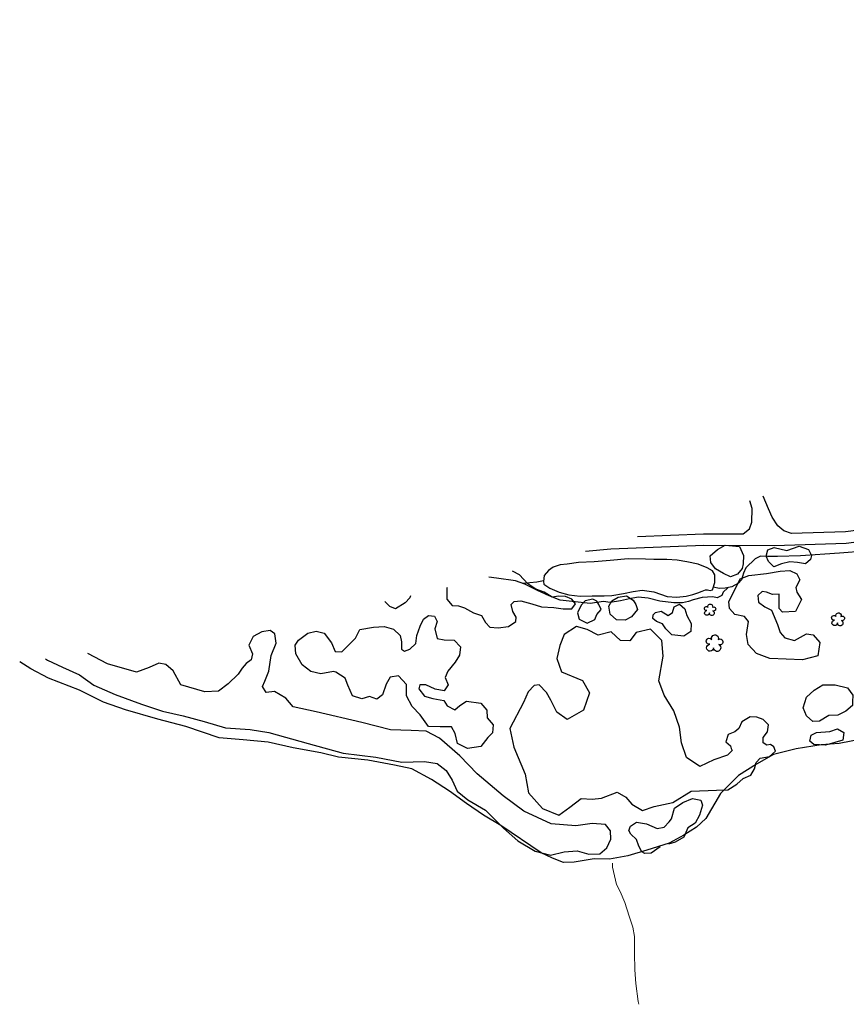
# Model space of a CAD drawing. Units: feet. Extents: x 305228 to 333700, y 8665297 to 8675097.
# Drawn here: x 313695 to 313915, y 8668327 to 8668589 of the extents above; entities that cross this region are included whole.
import ezdxf

# ---------------------------------------------------------------- set-up
doc = ezdxf.new("R2010")
doc.units = ezdxf.units.FT
doc.header["$MEASUREMENT"] = 0
for name, pattern in [('$RECOVER_180521101436-0', [0]), ('DGN Style 2', [832.4819274925803, 499.4891564955482, -332.9927709970322]), ('DGN Style 4', [1332.8035659156214, 665.9855419940643, -332.9927709970322, 0.8324819274925803, -332.9927709970322])]:
    doc.linetypes.add(name, pattern=pattern)
for name, color, linetype in [('Acequia', 5, 'DGN Style 4'), ('Arbol', 3, 'Continuous'), ('Carretera Afirmada', 1, 'DGN Style 2'), ('Sendero', 6, 'DGN Style 2'), ('Tanque_Reservorio', 4, 'Continuous'), ('Vegetacion', 3, '$RECOVER_180521101436-0')]:
    doc.layers.add(name, color=color, linetype=linetype)
doc.layers.add('Quebrada', color=4, linetype='DGN Style 4', lineweight=13)

# ---------------------------------------------------------------- blocks, each defined once
blk = doc.blocks.new('TREE')
at = {"layer": 'Arbol', "extrusion": (0, 0, -1)}
for centre, radius, start, end in [((0.3209999999962747, 0.1089999995310791), 0.1816645259812395, 260.174725, 146.2224583333334), ((-0.02305031451396644, 0.2910377353837248), 0.2093693830212119, 337.2285527777778, 199.833863888889), ((-0.3219512195792049, 0.07341463369084522), 0.1785534111756056, 55.18110277777778, 293.7638250000001), ((0.2685156250372529, -0.277421875478467), 0.2085315625934269, 180.7083805555556, 84.08649722222222), ((-0.1560651974286884, -0.2846326910075732), 0.2161148568735585, 115.7631666666667, 1.228300000000072)]:
    blk.add_arc(centre, radius, start, end, dxfattribs=at)

msp = doc.modelspace()

# ---------------------------------------------------------------- linework, layer by layer
at = {"layer": 'Acequia', "extrusion": (0.005827331566676301, -0.3980468475918663, 0.9173465808128297), "elevation": -3447991.824007928, "flags": 128}
msp.add_lwpolyline([(440691.4518206804, 7947167.737928392), (440689.6504013005, 7947167.361128705), (440685.9492152189, 7947166.984329015)], dxfattribs=at)
at = {"layer": 'Acequia'}
for points in [[(313919.9134590251, 8668447.090749385, 682.375), (313913.0939354356, 8668446.565852787, 682.2799999997951), (313902.7266376056, 8668445.869892297, 681.9779999996535), (313896.5612712658, 8668445.696646806, 681.5370000000112), (313893.9546440635, 8668445.713552164, 681.527999999933), (313892.1002319201, 8668445.757571122, 681.4069999996573), (313890.65794412, 8668445.095202338, 681.3349999999627), (313888.1986286421, 8668442.635929916, 681.339999999851), (313887.5350063886, 8668441.28618626, 681.4089999999851), (313886.9911928058, 8668439.508273253, 682.1909999996424), (313886.2241421272, 8668438.562152207, 681.5499999998137), (313884.4259201586, 8668437.61624603, 681.4709999999031), (313882.6420864842, 8668437.234832942, 681.307919986546), (313881.0474084537, 8668437.191532684, 681.1632979223505), (313879.5327568091, 8668437.519011337, 681.0139999999665)], [(313883.3828297437, 8668437.39321608, 680.9549999996088), (313882.1695969831, 8668436.174484586, 681.5639999997802), (313881.818407174, 8668435.315541973, 682.0770000000484), (313880.5840498086, 8668434.696762409, 682.2839999999851), (313879.3617309236, 8668434.947904255, 681.9159999997355), (313876.5907644758, 8668434.784859598, 681.5669999998063), (313874.1884653801, 8668434.158142302, 681.4039999996312), (313872.8832164167, 8668433.71663474, 681.0089999996126), (313871.3155256661, 8668433.384263229, 681.2330000000075), (313869.0370401635, 8668433.33565139, 681.2969999997877), (313865.2575926741, 8668433.813669913, 681.3259999998845), (313862.2006652886, 8668434.62969013, 681.0689999996684), (313859.5122263243, 8668434.84023196, 680.9989999998361), (313857.1922310498, 8668434.409843976, 681.0509999999776), (313854.8037387233, 8668433.886751104, 681.2879999997094), (313852.0570966138, 8668433.491903469, 681.3179999999702), (313850.276731069, 8668433.691347953, 681.0609999997541), (313846.7230941521, 8668433.209403377, 681.2829999998212), (313838.8058257264, 8668434.116428487, 681.402999999933), (313835.8723988042, 8668435.262394113, 681.210999999661), (313832.7013464931, 8668436.675658608, 680.7579999999143), (313829.3336417722, 8668438.312580884, 680.3549999999814), (313826.8867436543, 8668439.191195777, 680.1419999999925), (313821.8384994857, 8668439.936728045, 680.0019999998622), (313819.8201951534, 8668440.20620015, 679.954434372019)]]:
    msp.add_polyline3d(points, dxfattribs=at)
at = {"layer": 'Carretera Afirmada'}
for points in [[(314142.5419195462, 8668588.514286332, 689.1029999996535), (314124.2046583728, 8668574.559562081, 688.2089999997988), (314108.5059831361, 8668562.304774456, 687.4379999996163), (314082.3830785886, 8668542.124693781, 686.5316363736056), (314073.8982881263, 8668535.732583342, 686.2549983686768), (314067.338065767, 8668531.332862912, 686.0435015256517), (314060.7041333253, 8668527.370465375, 685.8397056595422), (314053.772554494, 8668523.476709679, 685.6372809400782), (314037.5371748814, 8668515.562765857, 685.199257323984), (314024.6889058587, 8668508.650278978, 684.848596684169), (314011.7051147178, 8668500.441237224, 684.4967586016282), (313998.4570008784, 8668491.817368923, 684.1379999998026), (313983.241267171, 8668480.207173513, 683.6949999998324), (313970.1185379876, 8668470.367386777, 683.183999999892), (313957.3499593998, 8668462.339661367, 682.7450796794146), (313948.165091861, 8668457.510512728, 682.4505694191903), (313937.0642879736, 8668453.159212224, 682.1149999997579), (313926.5776511142, 8668450.623487616, 681.87099999981), (313914.9031267227, 8668449.170201067, 681.5119999996386), (313895.6843846105, 8668448.552346729, 680.597000000067), (313876.991521131, 8668448.65335013, 680.0069999997504), (313852.2978545183, 8668447.662750902, 679.960999999661), (313845.5116073962, 8668447.052462582, 679.8965617194772)], [(313926.0178905814, 8668453.690052914, 681.875), (313914.660388988, 8668452.276230497, 681.469000000041), (313900.3183438161, 8668451.815154804, 680.8040000000037), (313898.3317302044, 8668452.487841701, 680.6879999996163), (313896.6838203189, 8668453.865719121, 680.3869999996386), (313895.1752949771, 8668456.173276588, 679.9569999999367), (313894.190699273, 8668458.378753703, 679.6929999999702), (313892.786219188, 8668461.71105911, 679.0865810355172)], [(313859.3379740615, 8668451.05989734, 680.1542948656715), (313876.9375271397, 8668451.76591253, 680.1379999998026), (313887.4322430161, 8668451.709206289, 680.2369999997318), (313889.1955768676, 8668453.036540136, 680.1879999996163), (313889.7887635401, 8668454.820359213, 680.0359999998473), (313889.8838150401, 8668458.443533491, 679.5389999998733), (313889.2344956382, 8668460.519806257, 679.1987714800052)]]:
    msp.add_polyline3d(points, dxfattribs=at)
at = {"layer": 'Quebrada'}
msp.add_polyline3d([(313859.7099822743, 8668326.553722795, 716.0984231648035), (313859.5468454903, 8668327.262542496, 715.8546610819176), (313858.871032686, 8668332.12982207, 714.1998567730188), (313858.642921068, 8668335.737070775, 712.9839037084021), (313858.5262321294, 8668340.12877187, 711.4988854499534), (313858.534917911, 8668344.581106124, 709.9914996330626), (313858.0928812979, 8668347.098478276, 709.1219999999739), (313857.1630223284, 8668350.02110439, 708.0889999996871), (313855.9954984826, 8668353.611762254, 706.9269999996759), (313854.7049677642, 8668356.5757411, 705.9461145969108), (313853.7305274438, 8668358.404076198, 705.3155077230185), (313852.6952268146, 8668363.029685568, 703.8356891945004), (313852.7344600414, 8668364.09672967, 703.4939999999478)], dxfattribs=at)
at = {"layer": 'Sendero'}
msp.add_polyline3d([(313918.9750205711, 8668397.085252095, 703.7179999998771), (313913.0440927071, 8668395.981230011, 703.5919999997132), (313908.2563648, 8668395.55262052, 703.4359999997541), (313901.6006480032, 8668394.547674442, 703.3289999999106), (313895.5471070064, 8668393.032525394, 703.280999999959), (313891.0172361906, 8668390.406708717, 703.6990000000224), (313886.2565484846, 8668387.390840901, 703.686999999918), (313881.4005869569, 8668382.597362457, 703.8569999998435), (313877.4981643313, 8668376.00440996, 703.8299999996088), (313875.0212275099, 8668373.680352882, 703.3179999999702), (313871.6892460117, 8668371.578970835, 703.0559999998659), (313867.7412668178, 8668369.415148923, 703.0449999999255), (313861.8188627867, 8668367.565740775, 703.3659999999218), (313856.7438608208, 8668366.028383583, 703.4890000000596), (313851.8985007843, 8668365.161957627, 703.464999999851), (313847.8220390249, 8668365.282403952, 703.4749999996275), (313842.5391587461, 8668364.332807029, 703.3969999998808), (313839.6849882125, 8668364.313404575, 703.1929999999702), (313836.7287932024, 8668365.42244677, 703.0519999996759), (313833.7605441082, 8668366.828520657, 703.1779999998398), (313822.9834125719, 8668374.10569549, 703.4183246460743), (313818.3932874429, 8668376.838021323, 703.5303596057929), (313813.8175716877, 8668380.002549943, 703.6499999999069), (313809.3333003949, 8668383.275560156, 703.7989999996498), (313804.5255927891, 8668386.33091774, 703.4379999996163), (313799.3512261161, 8668389.163009018, 703.0230000000447), (313794.6708261156, 8668390.214978466, 703.4290000000037), (313787.5946528511, 8668391.509073341, 703.6099999998696), (313779.8230915151, 8668392.335215054, 703.4429999999702), (313775.0830032039, 8668393.44090822, 703.314378912095), (313767.7742506089, 8668394.766272109, 703.1299999998882), (313761.042978164, 8668396.315936461, 703.0230000000447), (313754.4454863467, 8668396.899361476, 703.0989999999292), (313748.0373511056, 8668397.445903799, 703.2959999996237), (313739.1484765289, 8668400.454233436, 703.027999999933), (313731.6965328832, 8668402.410888117, 702.9839999997057), (313723.0855165743, 8668404.902022233, 702.7719999998808), (313717.3089687319, 8668406.953321794, 703.24199999962), (313710.8626204261, 8668410.17349406, 703.4379999996163), (313702.6112080512, 8668413.282180415, 703.0929999998771), (313697.9731549553, 8668415.841418307, 702.8969170493074), (313694.9869716044, 8668417.657929718, 702.7696727090515), (313694.9662673937, 8668417.667448532, 702.7689318298362)], dxfattribs=at)
at = {"layer": 'Tanque_Reservorio', "elevation": 680.9273792468011, "flags": 128}
msp.add_lwpolyline([(313834.3854718164, 8668438.29690554), (313836.044656208, 8668437.247570846), (313838.4899552611, 8668436.185217455), (313841.0680883152, 8668435.460448977), (313844.0659704246, 8668435.109187914), (313847.2465164377, 8668435.235481324), (313850.4489956175, 8668435.257536234), (313852.5509142715, 8668435.297817321), (313855.6023627943, 8668435.8492588), (313858.237295622, 8668436.397586042), (313860.5768483179, 8668436.761827126), (313863.7263099749, 8668436.309186557), (313867.2250698612, 8668435.066690812), (313869.7901464938, 8668434.915329775), (313872.2977514823, 8668435.117846109), (313874.0553749194, 8668435.547416573), (313875.3937524508, 8668435.995819425), (313876.5308577542, 8668436.512633985), (313877.4304662379, 8668436.81249031), (313877.9766283145, 8668436.818463536), (313878.7184649752, 8668436.69291654), (313879.2979384693, 8668436.863537317), (313879.9733952426, 8668438.749013407), (313879.9180734204, 8668440.779251752), (313879.3512131819, 8668441.8405329), (313877.8958940057, 8668442.692507498), (313875.4780342807, 8668443.642396396), (313872.50814039, 8668444.309200026), (313869.8965129552, 8668444.726651933), (313867.1410849364, 8668444.858638179), (313863.6849106378, 8668444.893973796), (313861.4590804686, 8668445.020944001), (313856.8251221539, 8668445.082667971), (313852.0636072953, 8668444.620244762), (313847.8291430401, 8668444.31742116), (313843.6416412545, 8668444.069511985), (313840.6234126673, 8668443.611383544), (313838.8110477966, 8668443.513743829), (313836.9345158569, 8668442.85085886), (313835.6452821153, 8668442.00741675), (313834.5539957597, 8668440.65383524), (313834.3147607867, 8668439.081521323)], close=True, dxfattribs=at)
at = {"layer": 'Vegetacion', "ltscale": 0.1}
for points in [[(313887.1632219944, 8668442.486287143, 683.6023792475462), (313885.9476581968, 8668441.01461889, 683.6273792474531), (313884.0709890339, 8668440.244732155, 683.6023792475462), (313882.2654110703, 8668441.13754958, 683.6023792475462), (313880.1237742624, 8668442.389483761, 683.5273792473599), (313878.8460702375, 8668444.083911374, 683.3273792476393), (313878.6662880094, 8668445.853393955, 683.6273792474531), (313880.6406643628, 8668447.531509776, 683.9273792477325), (313882.6557194293, 8668448.666422684, 684.4023792473599), (313886.4645625402, 8668448.318626828, 684.9273792477325), (313887.5703862803, 8668445.951856473, 685.1523792473599), (313887.4765843204, 8668443.78704748, 685.1773792477325)], [(313905.3962305877, 8668444.85380297, 686.3273792476393), (313904.0570297204, 8668443.763389532, 686.3273792476393), (313901.9031455845, 8668444.068759821, 686.3023792477325), (313899.8649365909, 8668444.237051446, 686.2273792475462), (313897.6659053774, 8668443.75221559, 686.2023792476393), (313895.6347434935, 8668442.962985966, 686.2773792473599), (313894.1856623339, 8668444.377410645, 686.1273792474531), (313893.5668823537, 8668445.820010422, 685.9523792476393), (313894.0241367456, 8668447.477570917, 685.9773792475462), (313895.7378481093, 8668448.079951111, 686.1773792477325), (313899.0551790954, 8668447.32291677, 686.3773792474531), (313902.3859009319, 8668448.404127691, 686.6773792477325), (313904.8617811918, 8668447.528368479, 686.7773792473599), (313905.6679536426, 8668445.948753845, 686.8773792474531)], [(313883.6539692283, 8668433.723914899, 692.1548201087862), (313885.394113797, 8668437.203208713, 691.2048201086), (313886.6926390796, 8668439.74273596, 691.0548201086931), (313888.9662078058, 8668440.625548722, 691.1048201085068), (313893.6835687652, 8668441.14730026, 691.0548201086931), (313897.3498710059, 8668441.773641871, 691.2048201086), (313899.9178351895, 8668441.972470837, 691.3548201085068), (313901.7644334431, 8668441.043752331, 691.6048201085068), (313902.579411115, 8668439.517862812, 691.7548201088794), (313901.4493372687, 8668437.472640641, 691.8048201086931), (313901.7353470612, 8668436.1635268, 692.2048201086), (313902.9590152495, 8668434.244817134, 692.5548201086931), (313901.3992867244, 8668431.029590018, 692.8548201085068), (313897.8906642937, 8668430.842669059, 692.4548201086), (313897.0116533535, 8668431.896690628, 692.0048201088794), (313897.0293368185, 8668434.243603444, 692.0048201088794), (313897.0452134132, 8668435.707705624, 692.1048201085068), (313895.2689115768, 8668435.611397346, 691.9548201086), (313893.6930778113, 8668436.245328123, 691.9548201086), (313892.5540566095, 8668436.338527005, 691.9548201086), (313891.359072159, 8668435.34577383, 691.8048201086931), (313891.5481373135, 8668433.542700173, 691.8048201086931), (313893.2253893951, 8668432.333518693, 691.9548201086), (313895.0169365357, 8668431.415500868, 692.3548201085068), (313896.6061913348, 8668427.573938511, 693.2548201088794), (313897.2969970566, 8668425.488158809, 693.5548201086931), (313898.5461030852, 8668424.063063715, 694.0048201088794), (313901.1122603978, 8668423.379082046, 694.4548201086), (313904.295382872, 8668425.110705568, 695.0548201086931), (313906.0842458059, 8668424.83421406, 695.6548201087862), (313907.8638109395, 8668422.835939772, 696.1048201085068), (313907.2955989423, 8668419.28553895, 696.1548201087862), (313903.2460266254, 8668418.235137206, 695.9548201086), (313898.9107427611, 8668418.422568599, 695.8548201085068), (313894.5207060287, 8668418.549419973, 695.5548201086931), (313891.038731819, 8668419.881485619, 694.8048201086931), (313888.7843551838, 8668422.29967701, 694.1548201087862), (313888.3110697081, 8668424.984180292, 693.8548201085068), (313888.8688083238, 8668428.408415994, 693.8048201086931), (313887.8237493085, 8668429.708381714, 693.5548201086931), (313885.2417328013, 8668430.23875605, 693.1548201087862), (313883.8376485691, 8668431.893399019, 692.8548201085068)], [(313859.3579088289, 8668431.61862533, 690.0548201091588), (313857.7903479133, 8668429.649331216, 690.2048201090656), (313856.0501787425, 8668428.76851993, 690.2548201088794), (313853.7743234888, 8668428.84001773, 690.2048201090656), (313852.0626558398, 8668430.362943038, 689.8048201091588), (313851.7286770868, 8668432.48782921, 689.4298201091588), (313852.5107395824, 8668433.88267172, 689.3048201091588), (313854.2118006835, 8668434.892257456, 689.4048201087862), (313856.3979032638, 8668435.201726384, 689.7048201090656), (313858.2179150134, 8668434.121073786, 689.8798201088794), (313858.9283176125, 8668432.892467614, 689.9048201087862)], [(313873.6138785018, 8668427.836781831, 691.1548201087862), (313873.5648519227, 8668425.729282064, 691.3548201089725), (313871.6830735418, 8668424.455429025, 691.3048201091588), (313868.4444637564, 8668424.835148187, 691.0048201088794), (313866.8564198564, 8668426.440976199, 690.7548201088794), (313866.0214971805, 8668427.800694691, 690.6048201089725), (313864.3937308295, 8668428.366419712, 690.2798201087862), (313863.450762829, 8668429.212527158, 689.9298201091588), (313863.4991750272, 8668430.151149482, 689.7048201090656), (313864.1658469427, 8668430.812839078, 689.7048201090656), (313865.6935276049, 8668431.121922316, 689.9048201087862), (313867.4724808263, 8668429.977966314, 690.0548201091588), (313868.7004767316, 8668430.801466465, 690.2048201090656), (313869.1019325177, 8668432.298765725, 690.5048201088794), (313870.5674320424, 8668432.983459065, 690.9048201087862), (313871.9857060593, 8668431.788399661, 691.3548201089725), (313872.4451096319, 8668429.974163214, 691.5298201087862)], [(313778.4515905415, 8668415.068482378, 694.6048201089725), (313775.0514488807, 8668414.436645377, 694.6298201088794), (313772.3994707458, 8668415.05880049, 694.7298201089725), (313770.0846553301, 8668416.88626493, 694.5798201090656), (313768.4608091863, 8668419.786069, 694.2548201088794), (313768.2415302279, 8668422.063253744, 693.9798201089725), (313769.185138111, 8668423.436351042, 693.7548201088794), (313771.6032791382, 8668425.272690304, 693.6298201088794), (313773.8887060094, 8668425.849733768, 693.5798201090656), (313775.9387455825, 8668425.301651139, 694.0548201091588), (313777.9116014349, 8668422.755280456, 694.1798201091588), (313778.9150517448, 8668420.382908644, 694.1298201088794), (313780.648366926, 8668420.338975789, 693.8298201090656), (313782.9159530017, 8668422.540102191, 693.1298201088794), (313784.2980321678, 8668423.992243402, 691.9548201090656), (313785.4504545934, 8668426.245752735, 691.2798201087862), (313789.065703843, 8668426.914343797, 691.5548201091588), (313791.9323497047, 8668427.092931772, 691.6548201087862), (313794.413502177, 8668426.404004328, 691.9048201087862), (313796.1979818137, 8668424.686680716, 692.3548201089725), (313796.5888435335, 8668422.954453416, 692.7048201090656), (313796.5416828308, 8668421.03600574, 692.8298201090656), (313797.3828898177, 8668420.501384085, 692.9048201087862), (313798.7523468989, 8668421.013591005, 692.8048201091588), (313800.3741523488, 8668422.554819131, 692.0298201087862), (313800.6109042251, 8668424.672040943, 691.7048201090656), (313801.5306595105, 8668427.127803056, 691.1798201091588), (313802.4167828974, 8668429.047511408, 690.8048201091588), (313803.7042864077, 8668430.018271038, 690.3548201089725), (313805.3307210857, 8668429.795196455, 690.5298201087862), (313806.0318645306, 8668428.438202843, 691.0048201088794), (313805.4632226347, 8668426.492529828, 691.3298201090656), (313806.0176922551, 8668423.914648088, 691.5048201088794), (313807.9182242181, 8668423.48127418, 691.5798201090656), (313810.5541480016, 8668423.397683583, 692.4048201087862), (313812.3000492754, 8668421.666434783, 692.7798201087862), (313812.0334240019, 8668419.433647105, 692.7798201087862), (313810.8350738271, 8668417.603136422, 692.9548201090656), (313808.9023791731, 8668415.172764001, 693.5298201087862), (313808.1806297842, 8668413.542398883, 694.1048201089725), (313808.9646245211, 8668411.512499629, 694.6298201088794), (313807.9279461829, 8668409.957578419, 694.6048201089725), (313805.5362552849, 8668410.372116387, 694.8298201090656), (313803.0034715, 8668411.527985932, 694.9548201090656), (313801.4330251166, 8668411.56170435, 695.5048201088794), (313801.1836781499, 8668410.474985927, 696.0548201091588), (313802.7150703156, 8668408.56408111, 697.2548201088794), (313804.8676334105, 8668407.917554269, 697.7548201088794), (313807.809024079, 8668407.381975323, 698.4798201089725), (313808.7144664668, 8668406.006720733, 699.0798201090656), (313810.7281719795, 8668404.908830581, 698.4798201089725), (313812.0784236873, 8668406.05302472, 698.1048201089725), (313813.839676202, 8668407.245901644, 698.0298201087862), (313817.6420957078, 8668406.714436987, 698.7798201087862), (313819.236834551, 8668404.834064728, 699.5048201088794), (313819.3918691103, 8668402.740700357, 699.7048201090656), (313820.9669447215, 8668400.942679226, 699.2298201089725), (313820.7606647238, 8668398.798121322, 699.4048201087862), (313819.4908703845, 8668397.552629359, 699.7298201089725), (313817.6435885618, 8668395.155643106, 699.6798201091588), (313814.1161550644, 8668394.605642948, 700.0548201091588), (313811.4667384692, 8668395.934089867, 699.8798201088794), (313810.7960848988, 8668398.577372512, 699.7548201088794), (313809.894550632, 8668400.33738951, 699.8548201089725), (313806.8476260416, 8668400.372297326, 700.0048201088794), (313803.6981779293, 8668400.505649352, 700.3048201091588), (313801.4911587345, 8668403.611527707, 698.8548201089725), (313799.4150222612, 8668405.778157486, 697.7548201088794), (313797.9156161721, 8668408.618096441, 696.8048201091588), (313797.8700236562, 8668411.596894346, 696.0548201091588), (313795.7820311952, 8668413.958587509, 695.6298201088794), (313793.5234763196, 8668413.55480713, 695.4548201090656), (313792.4989532095, 8668411.73337156, 695.7548201088794), (313791.5174970683, 8668408.85409651, 696.4548201090656), (313790.0042269421, 8668407.75584229, 696.7798201087862), (313788.0639196546, 8668408.46109492, 696.5048201088794), (313785.9940492332, 8668407.81362905, 697.0048201088794), (313783.5510262633, 8668408.623658149, 696.8548201089725), (313782.2862413754, 8668411.453725526, 695.9048201087862), (313781.5637888759, 8668413.286050646, 695.7548201088794), (313779.0566801254, 8668414.90098719, 695.1548201087862)], [(313916.5260650327, 8668406.087456394, 704.2798201087862), (313914.7797024038, 8668404.510728575, 704.4798201089725), (313912.6229031596, 8668403.489046741, 704.6798201091588), (313910.2377243878, 8668403.37021369, 704.8048201091588), (313907.7759584528, 8668401.918158323, 704.4798201089725), (313905.9741873138, 8668401.799606564, 704.0548201091588), (313904.3382449516, 8668403.287858186, 703.3298201090656), (313903.4197984061, 8668405.459884122, 702.5798201090656), (313904.2980623143, 8668408.304869803, 701.6298201088794), (313906.3967658074, 8668410.118300397, 701.0298201087862), (313908.6805000394, 8668411.569436476, 700.8798201088794), (313911.9863775044, 8668411.594700374, 701.4798201089725), (313915.1891530126, 8668410.73179106, 702.7798201087862), (313916.6872846493, 8668408.794910617, 703.4298201091588), (313916.5989241765, 8668407.002785476, 703.5548201091588)], [(313913.9654596408, 8668396.842769763, 706.7298201089725), (313911.8646800686, 8668396.179164724, 706.6798201091588), (313909.3996431169, 8668395.5082164, 706.6048201089725), (313906.2519842309, 8668395.636716831, 706.3798201088794), (313905.1662220825, 8668396.55698804, 706.1298201088794), (313905.537494929, 8668398.15938985, 706.4298201091588), (313906.9915507957, 8668398.898860322, 706.5798201090656), (313910.5568049694, 8668399.122110127, 707.1298201088794), (313912.6108050984, 8668399.837366458, 707.4798201089725), (313914.2419841408, 8668398.83251309, 707.8798201088794)]]:
    msp.add_polyline3d(points, close=True, dxfattribs=at)
for points in [[(313827.0348211222, 8668429.579975374, 687.3798201088794), (313826.2186308473, 8668431.071487075, 687.2798201087862), (313825.7673194702, 8668432.926919539, 686.9798201085068), (313826.5325916091, 8668433.726269634, 686.8548201085068), (313828.3389838075, 8668433.924180293, 686.5548201086931), (313831.2488265908, 8668433.109372245, 686.4548201086), (313833.7839056253, 8668432.317477448, 686.4548201086), (313837.1154220612, 8668432.119293109, 686.7298201085068), (313839.5441158679, 8668431.732980518, 686.8798201088794), (313841.8773634282, 8668431.771508982, 686.9298201086931), (313842.8359435105, 8668433.117801428, 686.9298201086931), (313841.8609139195, 8668434.383563524, 686.9298201086931), (313840.1804031187, 8668435.04507214, 686.7298201085068), (313838.449836852, 8668435.160319295, 686.6048201085068), (313836.6797059369, 8668434.85557135, 686.5298201087862), (313834.5445719797, 8668436.189902984, 686.2798201087862), (313832.3150290775, 8668437.043614428, 686.2048201086), (313830.1688067503, 8668438.39435638, 686.1298201088794), (313827.9135102115, 8668440.792725587, 686.0298201087862), (313826.0643449621, 8668441.803624056, 685.9622021340765)], [(313808.6857030899, 8668437.485919986, 685.8853109227493), (313808.6575464145, 8668437.298842838, 685.9048201087862), (313808.6507650532, 8668434.31351606, 685.7798201087862), (313810.0462563639, 8668432.638176905, 686.0798201086), (313811.6855676631, 8668432.60481112, 686.2298201085068), (313813.32726917, 8668432.000738619, 686.6548201087862), (313815.6771324559, 8668430.703097492, 686.8048201086931), (313817.8840504545, 8668429.989214195, 686.9548201086), (313818.9221575109, 8668428.133826973, 687.1548201087862), (313820.0374434055, 8668426.926352097, 687.3548201085068), (313822.3111988127, 8668426.698445609, 687.5548201086931), (313825.0258084373, 8668427.111948533, 687.5548201086931), (313826.9407025389, 8668428.372239795, 687.6048201089725), (313827.0348211224, 8668429.579975374, 687.3798201088794)], [(313798.9517742337, 8668435.221248263, 686.8298201090656), (313798.7807544367, 8668434.658388417, 686.8298201090656), (313797.5030032331, 8668433.335909693, 687.1548201087862), (313794.9265000098, 8668431.751645323, 687.1548201087862), (313793.4778005178, 8668432.368557427, 686.8048201091588), (313792.1232966355, 8668433.693140797, 686.3596522528678)], [(313849.0657746103, 8668432.884003956, 687.3798201088794), (313848.5606562381, 8668433.773350082, 687.3298201090656), (313847.4314267731, 8668434.363395378, 687.2798201087862), (313845.3836300378, 8668433.92013582, 687.2298201089725), (313844.3361936097, 8668432.740795085, 687.2798201087862), (313843.4107208338, 8668430.725163795, 687.4048201087862), (313843.8283189381, 8668429.025969792, 687.6048201089725), (313845.9842851427, 8668427.979840048, 687.8798201088794), (313847.9666057907, 8668428.927654382, 688.0548201091588), (313848.5149077808, 8668430.225351518, 688.0798201090656), (313849.6774275985, 8668431.553406442, 687.629820109345), (313849.0657746105, 8668432.884003956, 687.379820109345)], [(313884.269416715, 8668394.627878327, 707.6798201086931), (313884.5729815522, 8668394.072689766, 707.8298201086), (313883.334840002, 8668392.837654041, 708.2798201087862), (313879.6868845713, 8668391.573160686, 708.1798201086931), (313875.9477613301, 8668389.844142262, 707.7798201087862), (313872.4103838052, 8668392.259735784, 706.4798201085068), (313871.04153076, 8668396.084649546, 704.3798201088794), (313870.5363316797, 8668400.323689524, 703.4798201085068), (313869.0009531262, 8668404.677239783, 702.0298201087862), (313866.4806728142, 8668408.796158629, 701.2798201087862), (313864.9914626807, 8668412.587664044, 700.4798201085068), (313866.1963140648, 8668419.161596183, 699.1798201086931), (313865.8171317868, 8668423.390401801, 698.7798201087862), (313862.8306022747, 8668426.365821496, 697.8798201088794), (313859.0113523274, 8668425.46070419, 697.2298201085068), (313857.2789599078, 8668423.229415162, 697.0298201087862), (313854.7916914388, 8668423.385149207, 697.2798201087862), (313852.3119012532, 8668425.680922026, 696.9798201085068), (313848.8543163741, 8668424.734094352, 696.6798201086931), (313845.9395631575, 8668426.263221191, 696.6798201086931), (313843.1648182883, 8668427.056118805, 696.7298201085068), (313839.8820907483, 8668424.898302482, 697.0798201086), (313838.710956485, 8668422.047713462, 697.9798201085068), (313837.8767515407, 8668418.522015043, 698.4798201085068), (313839.1675561937, 8668415.024228385, 699.3798201088794), (313844.6818814594, 8668412.679416405, 700.7798201087862), (313846.541403973, 8668409.397624644, 702.0298201087862), (313844.9668711703, 8668404.781531211, 702.4798201085068), (313840.6393602293, 8668402.301411582, 703.1298201088794), (313837.8762502698, 8668404.240799947, 703.2798201087862), (313836.268761361, 8668407.502122995, 702.6798201086931), (313835.1265937889, 8668409.510360552, 702.6798201086931), (313833.1845321967, 8668411.57430738, 702.6798201086931), (313831.8326025573, 8668411.354061333, 702.4798201085068), (313830.2730077426, 8668409.713301556, 702.2798201087862), (313828.9868792032, 8668406.856629187, 701.5798201086), (313825.4174916528, 8668399.904097715, 702.3798201088794), (313826.4896086038, 8668395.002115035, 704.0798201086), (313829.4611815491, 8668387.746617785, 705.2798201087862), (313830.3143324752, 8668382.816150697, 706.8798201088794), (313834.0780985712, 8668378.654848687, 707.7798201087862), (313838.3849932309, 8668376.898533478, 708.9798201085068), (313841.3668280505, 8668378.972828917, 709.3298201086), (313844.3364527358, 8668381.347312927, 709.6298201088794), (313847.2622470583, 8668381.10661227, 709.5798201086), (313849.7805047943, 8668381.398699116, 709.5798201086), (313853.969473318, 8668382.955465497, 708.9798201085068), (313856.258911531, 8668381.646770881, 709.1298201088794), (313857.8220320102, 8668379.826430282, 709.6798201086931), (313860.6828602008, 8668378.095021116, 710.3798201088794), (313863.8002312612, 8668379.192859175, 710.6798201086931), (313868.7306966716, 8668380.25140582, 710.3298201086), (313873.6257378659, 8668383.231391212, 710.5798201086), (313880.3642324652, 8668383.526557878, 710.3298201086), (313883.3853618936, 8668383.648779908, 711.1048201085068), (313885.7608408805, 8668385.149690224, 711.6798201086931), (313887.4966054044, 8668386.61179401, 711.7798201087862), (313889.5219535937, 8668387.48660406, 711.5298201087862), (313890.4474057143, 8668389.16252213, 710.8048201086931), (313890.9079088769, 8668390.857800132, 710.0298201087862), (313892.0078235141, 8668392.011242582, 709.3798201088794), (313894.5077851953, 8668392.51781409, 708.9798201085068), (313896.0552489148, 8668393.888968004, 708.8298201086), (313895.6620018075, 8668395.069986453, 708.6798201086931), (313894.7407358191, 8668395.65940613, 708.4298201086931), (313893.7513419471, 8668395.539704045, 708.1798201086931), (313892.7698380044, 8668396.147888623, 707.9048201087862), (313892.7884436434, 8668397.581868736, 707.6798201086931), (313893.9364027204, 8668399.016343363, 707.4548201086), (313894.2292821207, 8668400.907011593, 707.1798201086931), (313892.7684097139, 8668402.365913745, 706.9548201086), (313891.0705922754, 8668402.9430665, 706.5548201086931), (313889.3446592533, 8668403.051197208, 706.2298201085068), (313887.0780562586, 8668401.670804685, 706.0048201088794), (313886.2815573849, 8668399.891977167, 705.9298201086931), (313885.289628343, 8668399.071676731, 706.1798201086931), (313883.460761497, 8668398.293311654, 706.4798201085068), (313882.8588085845, 8668396.420098096, 706.6798201086931), (313884.0615349342, 8668395.30129541, 707.611347022932), (313884.269416715, 8668394.627878327, 707.6798201086931)], [(313701.7921341441, 8668418.44573504, 712.6069337604567), (313702.3849862204, 8668418.112476, 712.6548201083206), (313706.3684351703, 8668416.229045937, 712.9548201086), (313710.9037280111, 8668414.23871159, 713.3048201086931), (313714.7036078046, 8668411.421626247, 713.5048201084137), (313720.3986679115, 8668408.99282172, 713.5048201084137), (313727.3956618893, 8668406.41157631, 713.3548201085068), (313732.9506724672, 8668404.508763961, 713.4548201086), (313738.4973003, 8668403.29172847, 713.4548201086), (313744.0394241356, 8668401.833261339, 713.3548201085068), (313749.7371980485, 8668400.073830832, 713.2548201084137), (313756.256472128, 8668399.65184224, 713.2048201086), (313761.2884529894, 8668398.876581635, 713.1548201083206), (313771.7164838149, 8668395.972745497, 712.6048201085068), (313781.0735197808, 8668393.376156885, 712.1548201083206), (313789.7128888427, 8668392.30115517, 711.7548201084137), (313796.6826175102, 8668390.965218838, 711.7548201084137), (313802.6977444384, 8668391.111249762, 711.5548201086931), (313806.0301057892, 8668390.6509896, 711.0548201086931), (313808.4530896621, 8668388.770538984, 711.2048201086), (313810.0024011503, 8668386.161387173, 711.2548201084137), (313811.3765547464, 8668383.244090833, 711.1548201083206), (313814.2425055581, 8668380.92149814, 711.3048201086931), (313818.8689577272, 8668378.229351297, 711.6548201083206), (313823.6918087567, 8668373.403939322, 712.1548201083206), (313827.5324658526, 8668370.065839823, 712.3548201085068), (313832.1481198361, 8668367.318772081, 712.9548201086), (313836.1666771485, 8668366.269478736, 713.3548201085068), (313839.8352740805, 8668367.155147783, 713.5048201084137), (313843.2807180153, 8668367.342880787, 714.2548201084137), (313846.3887329083, 8668366.469979508, 714.7048201086), (313849.3327149791, 8668366.583818458, 714.9548201086), (313851.200928347, 8668368.146084622, 715.0048201084137), (313852.2938749809, 8668370.499930352, 714.9048201087862), (313852.1358665009, 8668372.682771131, 714.4548201086), (313850.8327676882, 8668374.431794532, 714.0548201086931), (313847.2475725892, 8668374.698729979, 713.4548201086), (313842.9329602672, 8668374.023727419, 712.6048201085068), (313836.3911947205, 8668374.54984541, 710.5548201086931), (313829.1314924236, 8668377.980161615, 709.7548201084137), (313823.6062196349, 8668382.000937829, 708.8048201086931), (313816.6617817972, 8668387.835981578, 707.8548201085068), (313812.0539708664, 8668392.662495121, 707.9548201086), (313806.6252850178, 8668397.320206884, 707.9548201086), (313803.1160041029, 8668399.21155249, 708.1548201083206), (313799.1562115618, 8668399.394270645, 708.5548201086931), (313793.608361749, 8668399.585313465, 708.7548201084137), (313786.0460118889, 8668401.549168238, 708.5048201084137), (313773.809782966, 8668404.361443292, 707.7548201084137), (313767.7718947241, 8668405.702153089, 707.0548201086931), (313765.7661043059, 8668408.029152052, 706.4548201086), (313762.7372856138, 8668409.741902454, 705.6548201083206), (313760.5712840832, 8668409.505857961, 704.8548201085068), (313759.5941908774, 8668411.091954611, 704.7048201086), (313760.1505672841, 8668412.537769565, 704.1548201083206), (313761.2588161009, 8668415.187967835, 703.4048201083206), (313761.903126857, 8668419.33910652, 702.2548201084137), (313763.174243554, 8668422.599147081, 701.7548201084137), (313762.8713831825, 8668425.137872169, 701.0548201086931), (313761.643544785, 8668426.031377995, 700.9548201086), (313759.3623721136, 8668425.646606447, 700.9548201086), (313757.0628850884, 8668424.367432069, 700.6548201083206), (313755.8922625985, 8668422.12840616, 700.8548201085068), (313756.9386203964, 8668419.801978948, 701.3548201085068), (313756.5978808182, 8668418.2146181, 702.9548201086), (313755.2509354944, 8668417.264030173, 704.3548201085068), (313754.1922021278, 8668415.958292352, 704.9548201086), (313753.1400613147, 8668414.39472006, 706.0548201086931), (313750.3939699302, 8668411.79099733, 709.0048201084137), (313747.8767290008, 8668409.841347361, 710.6548201083206), (313744.2159466024, 8668409.723836519, 711.1548201083206), (313737.856258386, 8668411.540228436, 711.0048201084137), (313735.8169084687, 8668415.299047226, 710.4548201086), (313733.8413955318, 8668416.978787407, 710.2548201084137), (313732.0038150486, 8668417.320513923, 710.2548201084137), (313729.4503008141, 8668416.13330975, 710.2548201084137), (313726.0258280013, 8668414.886778407, 710.4548201086), (313718.297029878, 8668417.096675655, 710.8548201085068), (313713.1139781731, 8668419.869289655, 710.9241388468072)], [(313865.3922291358, 8668368.482578514, 711.5048201088794), (313862.9463855291, 8668366.744615866, 712.0548201086931), (313861.3094854935, 8668366.664589407, 712.1048201085068), (313860.4970002268, 8668367.16211556, 712.1048201085068), (313859.7134190721, 8668368.603848718, 712.1048201085068), (313859.0596993673, 8668370.417373063, 711.9548201086), (313857.5535706498, 8668371.800526137, 711.4548201086), (313857.0019953677, 8668372.757881602, 711.0048201088794), (313857.5279896844, 8668373.988607643, 710.7048201086), (313859.0734681617, 8668374.979431668, 710.7048201086), (313861.7090001721, 8668374.568422202, 711.5048201088794), (313864.550621208, 8668373.32364853, 711.7048201086), (313866.4055397729, 8668373.644989548, 711.4048201087862), (313867.7627941454, 8668375.125891205, 711.4048201087862), (313868.4222111639, 8668375.87714923, 711.3548201085068), (313869.1605853618, 8668378.697016895, 711.5048201088794), (313871.4044947354, 8668380.275608016, 711.8048201086931), (313873.9629088575, 8668381.282968745, 712.3048201086931), (313876.1603264138, 8668380.885898024, 712.8548201085068), (313876.6478612833, 8668379.529832162, 713.1048201085068), (313875.8704732072, 8668376.87345542, 713.3548201085068), (313874.6802939822, 8668374.722280478, 713.3048201086931), (313872.7142692013, 8668373.4726469, 713.1548201087862), (313871.7004041332, 8668371.0605187, 712.9048201087862), (313869.4064612463, 8668369.661728082, 712.6548201087862), (313867.5577944266, 8668369.154886607, 712.6048201085068)]]:
    msp.add_polyline3d(points, dxfattribs=at)

# ---------------------------------------------------------------- block references
at = {"layer": 'Arbol'}
for p, xscale, yscale, zscale in [((313878.6528704783, 8668431.510067323, 692.4548201086), 3.019790384077748, 3.019790384077748, 3.019790384077748), ((313912.7388974868, 8668428.982672073, 694.4048201087862), 3.438616624584511, 3.438616624584511, 3.438616624584511), ((313879.8555506687, 8668422.642923608, 698.8048201086931), 4.428458244801857, 4.428458244801857, 4.428458244801857)]:
    msp.add_blockref('TREE', p, dxfattribs=dict(at, xscale=xscale, yscale=yscale, zscale=zscale))

doc.saveas('drawing.dxf')
